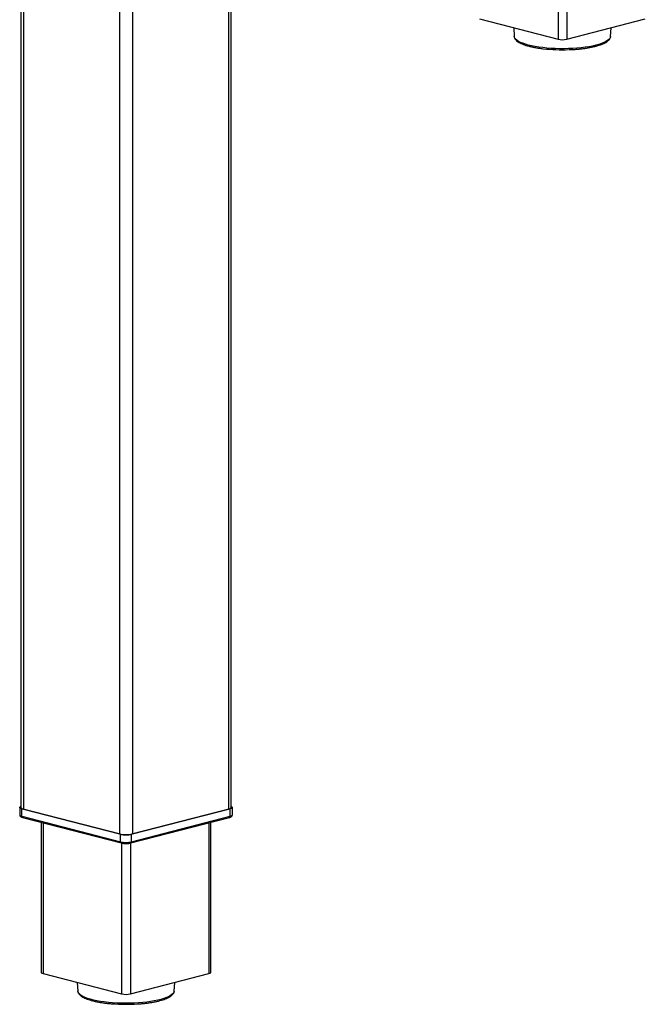
# Model space of a CAD drawing. Extents: x 280 to 5660, y 298 to 3918.
# Drawn here: x 1584 to 1854, y 2001 to 2426 of the extents above; entities that cross this region are included whole.
import ezdxf

# ---------------------------------------------------------------- set-up
doc = ezdxf.new("R2010")
doc.units = 0
doc.header["$LTSCALE"] = 20
doc.layers.get('0').update_dxf_attribs({"linetype": 'CONTINUOUS'})

msp = doc.modelspace()

# ---------------------------------------------------------------- linework, layer by layer
at = {"color": 7, "linetype": 'CONTINUOUS'}
for p, q in [((1674.347, 2913.008), (1674.347, 2084.888)), ((1675.519, 2085.62), (1675.519, 2912.608)), ((1632.864, 2902.271), (1632.864, 2074.151)), ((1627.207, 2898.408), (1627.207, 2074.151)), ((1584.552, 2850.477), (1584.552, 2085.62)), ((1585.723, 2852.477), (1585.723, 2084.888)), ((1782.77, 2426.235), (1816.712, 2417.45)), ((1820.483, 2417.45), (1854.424, 2426.235)), ((1797.547, 2422.41), (1797.764, 2418.685)), ((1839.43, 2418.685), (1839.647, 2422.41)), ((1797.767, 2418.642), (1797.764, 2418.685)), ((1839.43, 2418.685), (1839.428, 2418.659)), ((1584.087, 2085.62), (1584.087, 2082.4)), ((1627.678, 2073.98), (1585.063, 2085.01)), ((1585.063, 2081.79), (1585.063, 2085.01)), ((1585.723, 2084.888), (1627.207, 2074.151)), ((1675.007, 2085.01), (1632.392, 2073.98)), ((1632.864, 2074.151), (1674.347, 2084.888)), ((1675.007, 2081.79), (1675.007, 2085.01)), ((1675.984, 2082.4), (1675.984, 2085.62)), ((1585.063, 2081.79), (1627.678, 2070.76)), ((1585.368, 2081.266), (1627.983, 2070.237)), ((1632.088, 2070.237), (1674.703, 2081.266)), ((1632.392, 2070.76), (1675.007, 2081.79)), ((1593.428, 2079.18), (1593.428, 2014.334)), ((1666.643, 2014.334), (1666.643, 2079.18)), ((1627.678, 2070.76), (1627.678, 2073.98)), ((1632.392, 2070.76), (1632.392, 2073.98)), ((1594.209, 2013.846), (1628.15, 2005.062)), ((1631.921, 2005.062), (1665.862, 2013.846)), ((1608.985, 2010.022), (1609.202, 2006.296)), ((1650.868, 2006.296), (1651.085, 2010.022)), ((1650.868, 2006.296), (1650.865, 2006.246))]:
    msp.add_line(p, q, dxfattribs=at)
at = {"color": 8, "linetype": 'CONTINUOUS'}
for p, q in [((1816.712, 2482.587), (1816.712, 2417.45)), ((1820.483, 2482.591), (1820.483, 2417.45)), ((1594.209, 2078.978), (1594.209, 2013.846)), ((1665.862, 2078.978), (1665.862, 2013.846)), ((1628.15, 2070.199), (1628.15, 2005.062)), ((1631.921, 2070.202), (1631.921, 2005.062))]:
    msp.add_line(p, q, dxfattribs=at)
at = {"color": 8, "linetype": 'CONTINUOUS', "flags": 128}
for points in [[(1803.864, 2414.953), (1802.586, 2415.316), (1801.44, 2415.707), (1800.436, 2416.123), (1799.582, 2416.562), (1798.887, 2417.018), (1798.354, 2417.489), (1797.989, 2417.971), (1797.796, 2418.459), (1797.767, 2418.642)], [(1839.428, 2418.659), (1839.367, 2418.337), (1839.13, 2417.85), (1838.723, 2417.37), (1838.149, 2416.903), (1837.413, 2416.45), (1836.521, 2416.017), (1835.481, 2415.606), (1834.301, 2415.222), (1832.991, 2414.867), (1831.561, 2414.545), (1830.024, 2414.257), (1828.393, 2414.007), (1826.68, 2413.796), (1824.9, 2413.626), (1823.068, 2413.499), (1821.199, 2413.416), (1819.309, 2413.377), (1817.412, 2413.382), (1815.525, 2413.432), (1813.664, 2413.527), (1811.844, 2413.665), (1810.079, 2413.845), (1808.386, 2414.066), (1806.776, 2414.325), (1805.265, 2414.622), (1803.864, 2414.953)], [(1584.087, 2082.4), (1584.151, 2082.232), (1584.341, 2082.07), (1584.649, 2081.921), (1585.063, 2081.79)], [(1675.007, 2081.79), (1675.422, 2081.921), (1675.73, 2082.07), (1675.92, 2082.232), (1675.984, 2082.4)], [(1650.865, 2006.246), (1650.859, 2006.193), (1650.708, 2005.704), (1650.385, 2005.22), (1649.895, 2004.746), (1649.239, 2004.286), (1648.425, 2003.842), (1647.458, 2003.42), (1646.346, 2003.022), (1645.1, 2002.652), (1643.728, 2002.313), (1642.244, 2002.008), (1640.658, 2001.738), (1638.984, 2001.508), (1637.236, 2001.317), (1635.428, 2001.169), (1633.576, 2001.063), (1631.694, 2001.002), (1629.798, 2000.985), (1627.905, 2001.013), (1626.029, 2001.086), (1624.186, 2001.202), (1622.392, 2001.361), (1620.661, 2001.562), (1619.008, 2001.802), (1617.446, 2002.081), (1615.988, 2002.395), (1614.647, 2002.742), (1613.434, 2003.119), (1612.358, 2003.523), (1611.428, 2003.951), (1610.653, 2004.399), (1610.038, 2004.864), (1609.589, 2005.341), (1609.309, 2005.826), (1609.202, 2006.296)]]:
    msp.add_lwpolyline(points, dxfattribs=at)
at = {"color": 7, "linetype": 'CONTINUOUS', "flags": 128}
for points in [[(1585.063, 2085.01), (1584.649, 2085.14), (1584.341, 2085.289), (1584.151, 2085.451), (1584.087, 2085.62), (1584.151, 2085.788), (1584.341, 2085.95), (1584.552, 2086.059)], [(1584.552, 2085.62), (1584.629, 2085.418), (1584.856, 2085.223), (1585.226, 2085.044), (1585.723, 2084.888)], [(1674.347, 2084.888), (1674.845, 2085.044), (1675.215, 2085.223), (1675.442, 2085.418), (1675.519, 2085.62)], [(1675.519, 2086.059), (1675.73, 2085.95), (1675.92, 2085.788), (1675.984, 2085.62), (1675.92, 2085.451), (1675.73, 2085.289), (1675.422, 2085.14), (1675.007, 2085.01)], [(1593.428, 2014.334), (1593.479, 2014.2), (1593.631, 2014.07), (1593.877, 2013.951), (1594.209, 2013.846)], [(1665.862, 2013.846), (1666.194, 2013.951), (1666.44, 2014.07), (1666.592, 2014.2), (1666.643, 2014.334)], [(1609.202, 2006.296), (1609.201, 2006.316), (1609.201, 2006.328)]]:
    msp.add_lwpolyline(points, dxfattribs=at)
at = {"color": 7, "linetype": 'CONTINUOUS'}
for centre, radius, start, end in [((1818.597, 2425.9), 8.658, 257.42015, 282.57985), ((1818.545, 2485.959), 73.026, 263.55501, 272.15984), ((1630.035, 2086.825), 12.986, 257.41974, 282.58012), ((1630.035, 2084.541), 10.821, 257.41933, 282.58067), ((1630.035, 2081.322), 10.821, 257.41933, 282.58067), ((1630.035, 2013.511), 8.658, 257.42015, 282.57985), ((1630.024, 2076.506), 75.958, 266.44977, 274.87947)]:
    msp.add_arc(centre, radius, start, end, dxfattribs=at)
at = {"color": 8, "linetype": 'CONTINUOUS'}
for centre, start, end in [((1585.534, 2081.713), 170.7717, 249.58471), ((1674.536, 2081.713), 290.43226, 9.21132), ((1628.149, 2070.684), 170.7724, 249.58009), ((1631.922, 2070.684), 290.43692, 9.21059)]:
    msp.add_arc(centre, 0.477, start, end, dxfattribs=at)
at = {"color": 7, "linetype": 'CONTINUOUS'}
for points, knots in [([(1797.788, 2418.624), (1797.793, 2418.529), (1797.808, 2418.246), (1797.998, 2417.796), (1798.331, 2417.286), (1798.818, 2416.794), (1799.46, 2416.314), (1800.259, 2415.854), (1801.199, 2415.422), (1802.266, 2415.021), (1803.27, 2414.705), (1803.933, 2414.528), (1804.168, 2414.466)], [0, 0, 0, 0, 0.049142, 0.145188, 0.2449326, 0.3524644, 0.4673473, 0.5855239, 0.703395, 0.8202398, 0.9361918, 1, 1, 1, 1]), ([(1821.466, 2412.968), (1822.049, 2412.993), (1823.22, 2413.044), (1824.939, 2413.171), (1826.616, 2413.334), (1828.234, 2413.536), (1829.78, 2413.773), (1831.245, 2414.046), (1832.616, 2414.353), (1833.886, 2414.692), (1835.046, 2415.061), (1836.089, 2415.461), (1837.008, 2415.892), (1837.8, 2416.357), (1838.456, 2416.86), (1838.945, 2417.383), (1839.255, 2417.92), (1839.411, 2418.341), (1839.41, 2418.585), (1839.41, 2418.648)], [0, 0, 0, 0, 0.0613461, 0.1232101, 0.185108, 0.2470496, 0.3090564, 0.3711483, 0.4333584, 0.4957289, 0.5583177, 0.6212113, 0.6845252, 0.7484017, 0.8129335, 0.8776493, 0.931796, 0.9825019, 1, 1, 1, 1]), ([(1804.168, 2414.466), (1804.395, 2414.408), (1805.057, 2414.242), (1806.232, 2413.99), (1807.719, 2413.724), (1809.025, 2413.525), (1809.856, 2413.43), (1810.139, 2413.397)], [0, 0, 0, 0, 0.1296892, 0.3777821, 0.6252974, 0.872294, 1, 1, 1, 1]), ([(1584.095, 2082.398), (1584.105, 2082.287), (1584.126, 2082.064), (1584.311, 2081.797), (1584.551, 2081.59), (1584.882, 2081.411), (1585.192, 2081.319), (1585.368, 2081.266)], [0, 0, 0, 0, 0.1623398, 0.3261899, 0.4997011, 0.7152847, 1, 1, 1, 1]), ([(1674.703, 2081.266), (1674.793, 2081.292), (1675.074, 2081.37), (1675.408, 2081.517), (1675.716, 2081.743), (1675.907, 2082.014), (1676.003, 2082.262), (1675.978, 2082.388), (1675.976, 2082.402)], [0, 0, 0, 0, 0.142095, 0.44044, 0.6360258, 0.8095598, 0.979603, 1, 1, 1, 1]), ([(1627.983, 2070.237), (1628.077, 2070.214), (1628.357, 2070.147), (1628.885, 2070.068), (1629.564, 2070.016), (1630.259, 2070.008), (1630.938, 2070.044), (1631.565, 2070.118), (1631.917, 2070.198), (1632.088, 2070.237)], [0, 0, 0, 0, 0.08142894, 0.24117863, 0.39626929, 0.54928048, 0.70209546, 0.85585099, 1, 1, 1, 1]), ([(1609.217, 2006.341), (1609.214, 2006.287), (1609.201, 2006.046), (1609.338, 2005.625), (1609.612, 2005.104), (1610.039, 2004.606), (1610.614, 2004.121), (1611.35, 2003.652), (1612.235, 2003.207), (1613.251, 2002.793), (1614.386, 2002.411), (1615.632, 2002.06), (1616.982, 2001.743), (1618.426, 2001.459), (1619.954, 2001.211), (1621.555, 2000.998), (1623.221, 2000.826), (1624.435, 2000.721), (1625.1, 2000.686), (1625.18, 2000.681)], [0, 0, 0, 0, 0.0161986, 0.071961, 0.1285372, 0.1889123, 0.2540103, 0.3220798, 0.3906511, 0.4586684, 0.5261212, 0.593135, 0.6598328, 0.7263023, 0.7926071, 0.8587941, 0.9248947, 0.9909333, 1, 1, 1, 1]), ([(1636.612, 2000.814), (1636.822, 2000.832), (1637.6, 2000.896), (1638.895, 2001.046), (1640.48, 2001.265), (1641.985, 2001.521), (1643.403, 2001.812), (1644.723, 2002.135), (1645.937, 2002.49), (1647.037, 2002.875), (1648.017, 2003.291), (1648.871, 2003.739), (1649.594, 2004.223), (1650.155, 2004.728), (1650.548, 2005.249), (1650.79, 2005.744), (1650.834, 2006.078), (1650.853, 2006.225)], [0, 0, 0, 0, 0.0264407, 0.0980643, 0.1697513, 0.2415238, 0.3134143, 0.385463, 0.45773, 0.5302961, 0.6032787, 0.6768317, 0.7511111, 0.8260759, 0.8915058, 0.9520384, 1, 1, 1, 1])]:
    msp.add_open_spline(points, degree=3, knots=knots, dxfattribs=at)

doc.saveas('drawing.dxf')
